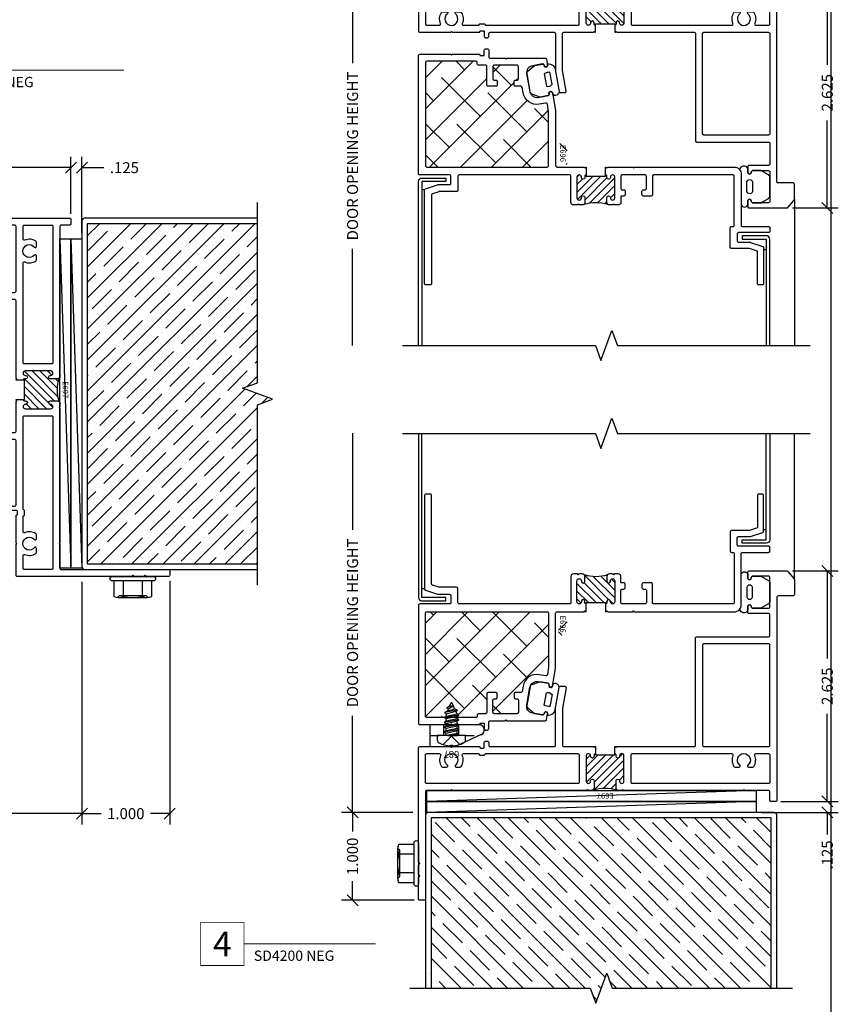
# Model space of a CAD drawing. Units: inches. Extents: x 0 to 102, y 0 to 33.
# Drawn here: x 16 to 25, y 6 to 17 of the extents above; entities that cross this region are included whole.
import ezdxf
from ezdxf.enums import TextEntityAlignment as Align

# ---------------------------------------------------------------- set-up
doc = ezdxf.new("R2010")
doc.units = ezdxf.units.IN
doc.header["$MEASUREMENT"] = 0
doc.linetypes.add('HIDDEN2', pattern=[0.1875, 0.125, -0.0625])
doc.layers.add('WINTECH_DESIGN', color=3, linetype='Continuous', lineweight=25)
doc.styles.add('ROMANS', font='ROMANS.SHX')
doc.styles.get("Standard").update_dxf_attribs({"font": 'arial.ttf'})
doc.styles.add('TECHNICLITE', font='techl___.ttf', dxfattribs={"height": 0.1})
doc.styles.add('WinTech', font='technic_.ttf')
doc.dimstyles.new('WINTECH_BASIC', dxfattribs={"dimtxt": 0.125, "dimasz": 0.125, "dimexe": 0.125, "dimexo": 0.0625, "dimgap": 0.09, "dimtad": 0, "dimdec": 3, "dimzin": 4, "dimdsep": 46, "dimtxsty": 'WinTech', "dimblk": 'OBLIQUE', "dimcen": 0.125, "dimclrd": 5, "dimclre": 5, "dimclrt": 30, "dimazin": 0, "dimtfac": 1, "dimtdec": 3, "dimtofl": 0, "dimtmove": 0, "dimatfit": 3, "dimfxl": 0, "dimtolj": 1, "dimtzin": 0, "dimarcsym": 0})

# ---------------------------------------------------------------- blocks, each defined once
blk = doc.blocks.new('WINTECH WEBSITE DETAIL PAPER')
at = {"layer": 'WINTECH_DESIGN', "color": 1}
blk.add_lwpolyline([(0.062, 32.438), (24.938, 32.438), (24.938, 0.062), (0.062, 0.062)], close=True, dxfattribs=at)
at = {"layer": 'WINTECH_DESIGN', "color": 30, "style": 'WinTech'}
blk.add_attdef('TITLE', text='', height=0.75, dxfattribs=at).set_placement((15.068, 29.75), align=Align.CENTER)
blk = doc.blocks.new('*U85')
at = {"layer": 'WINTECH_DESIGN', "color": 5, "const_width": 0.00914}
blk.add_lwpolyline([(-0.262, 0.262), (-0.262, -0.262), (0.262, -0.262), (0.262, 0.262)], close=True, dxfattribs=at)
at = {"layer": 'WINTECH_DESIGN', "color": 5, "const_width": 0.01}
blk.add_lwpolyline([(0.262, 0), (2.456, 0)], dxfattribs=at)
at = {"layer": 'WINTECH_DESIGN', "color": 30, "style": 'WinTech'}
blk.add_attdef('NUMBER', text='', height=0.3, rotation=360, dxfattribs=at).set_placement((0, 0), align=Align.MIDDLE_CENTER)
at = {"layer": 'WINTECH_DESIGN', "color": 30, "style": 'TECHNICLITE'}
blk.add_attdef('NOTE', text='', height=0.125, dxfattribs=at).set_placement((0.39, -0.079), align=Align.TOP_LEFT)
blk = doc.blocks.new('*U86')
at = {"layer": 'WINTECH_DESIGN', "color": 5, "const_width": 0.00914}
blk.add_lwpolyline([(-0.262, 0.262), (-0.262, -0.262), (0.262, -0.262), (0.262, 0.262)], close=True, dxfattribs=at)
at = {"layer": 'WINTECH_DESIGN', "color": 5, "const_width": 0.01}
blk.add_lwpolyline([(0.262, 0), (1.862, 0)], dxfattribs=at)
at = {"layer": 'WINTECH_DESIGN', "color": 30, "style": 'WinTech'}
blk.add_attdef('NUMBER', text='', height=0.3, rotation=360, dxfattribs=at).set_placement((0, 0), align=Align.MIDDLE_CENTER)
at = {"layer": 'WINTECH_DESIGN', "color": 30, "style": 'TECHNICLITE'}
blk.add_attdef('NOTE', text='', height=0.125, dxfattribs=at).set_placement((0.39, -0.079), align=Align.TOP_LEFT)
blk = doc.blocks.new('HEXWASHERHEAD')
at = {"layer": 'WINTECH_DESIGN'}
for p, q in [((-0.168, -0.24), (-0.168, -0.24)), ((0.168, -0.24), (-0.162, -0.24)), ((0.168, -0.24), (0.168, -0.24))]:
    blk.add_line(p, q, dxfattribs=at)
blk.add_lwpolyline([(0.26, -0.025), (0.26, -0.025, 0.414214), (0.235, 0), (-0.235, 0, 0.414214), (-0.26, -0.025), (-0.26, -0.025, 0.414214), (-0.235, -0.05), (0.235, -0.05, 0.414214)], format="xyb", close=True, dxfattribs=at)
for points in [[(-0.005, -0.24, -0.055029), (-0.108, -0.227, -0.23094), (-0.217, -0.227), (-0.217, -0.05), (-0.108, -0.05), (-0.108, -0.227)], [(0.108, -0.227), (0.108, -0.05), (0.217, -0.05), (0.217, -0.227, -0.23094), (0.108, -0.227, -0.054953), (0.005, -0.24)], [(0.143, -0.215), (-0.143, -0.215, 0.414214), (-0.168, -0.24, 0.414214)], [(0.168, -0.24, 0.414214), (0.143, -0.215), (0.037, -0.215)]]:
    blk.add_lwpolyline(points, format="xyb", dxfattribs=at)
blk = doc.blocks.new('_Oblique')
at = {"color": 0, "linetype": 'ByBlock', "lineweight": -2}
blk.add_line((-0.5, -0.5), (0.5, 0.5), dxfattribs=at)
blk = doc.blocks.new('*D172')
at = {"layer": 'Defpoints', "color": 0}
for p in [(20.243, 17.438), (19.493, 13.122), (20.063, 13.122)]:
    blk.add_point(p, dxfattribs=at)
at = {"layer": 'WINTECH_DESIGN', "color": 5, "lineweight": -2}
for p, q in [((20.181, 17.438), (19.368, 17.438)), ((19.493, 17.438), (19.493, 16.338)), ((19.493, 13.122), (19.493, 14.222))]:
    blk.add_line(p, q, dxfattribs=at)
at = {"layer": 'WINTECH_DESIGN', "color": 5, "lineweight": -2, "xscale": 0.125, "yscale": 0.125, "zscale": 0.125, "rotation": 90}
blk.add_blockref('_Oblique', (19.493, 17.438), dxfattribs=at)
at = {"layer": 'WINTECH_DESIGN', "color": 30, "insert": (19.493, 15.28), "char_height": 0.125, "attachment_point": 5, "rotation": 90, "style": 'WinTech'}
blk.add_mtext('\\A1;DOOR OPENING HEIGHT', dxfattribs=at)
blk = doc.blocks.new('_None')
blk = doc.blocks.new('*D173')
at = {"layer": 'Defpoints', "color": 0}
for p in [(19.493, 18.438), (20.258, 18.438), (20.243, 17.438)]:
    blk.add_point(p, dxfattribs=at)
at = {"layer": 'WINTECH_DESIGN', "color": 5, "lineweight": -2}
for p, q in [((20.196, 18.438), (19.368, 18.438)), ((19.493, 18.438), (19.493, 18.22)), ((19.493, 17.438), (19.493, 17.656)), ((20.181, 17.438), (19.368, 17.438))]:
    blk.add_line(p, q, dxfattribs=at)
at = {"layer": 'WINTECH_DESIGN', "color": 5, "lineweight": -2, "xscale": 0.125, "yscale": 0.125, "zscale": 0.125}
for p, rotation in [((19.493, 18.438), 90), ((19.493, 17.438), 270)]:
    blk.add_blockref('_Oblique', p, dxfattribs=dict(at, rotation=rotation))
at = {"layer": 'WINTECH_DESIGN', "color": 30, "insert": (19.493, 17.938), "char_height": 0.125, "attachment_point": 5, "rotation": 90, "style": 'WinTech'}
blk.add_mtext('\\A1;1.000', dxfattribs=at)
blk = doc.blocks.new('*D174')
at = {"layer": 'Defpoints', "color": 0}
for p in [(24.292, 17.438), (24.898, 17.438), (24.308, 17.313)]:
    blk.add_point(p, dxfattribs=at)
at = {"layer": 'WINTECH_DESIGN', "color": 5, "lineweight": -2}
for p, q in [((24.898, 17.438), (24.898, 17.688)), ((24.355, 17.438), (25.023, 17.438)), ((24.371, 17.313), (25.023, 17.313)), ((24.898, 17.313), (24.898, 17.188))]:
    blk.add_line(p, q, dxfattribs=at)
at = {"layer": 'WINTECH_DESIGN', "color": 5, "lineweight": -2, "xscale": 0.125, "yscale": 0.125, "zscale": 0.125}
for p, rotation in [((24.898, 17.438), 270), ((24.898, 17.313), 90)]:
    blk.add_blockref('_Oblique', p, dxfattribs=dict(at, rotation=rotation))
at = {"layer": 'WINTECH_DESIGN', "color": 30, "insert": (24.898, 17.922), "char_height": 0.125, "attachment_point": 5, "rotation": 90, "style": 'WinTech'}
blk.add_mtext('\\A1;.125', dxfattribs=at)
blk = doc.blocks.new('*D175')
at = {"layer": 'Defpoints', "color": 0}
for p in [(24.308, 17.313), (24.898, 17.313), (24.438, 14.688)]:
    blk.add_point(p, dxfattribs=at)
at = {"layer": 'WINTECH_DESIGN', "color": 5, "lineweight": -2}
for p, q in [((24.371, 17.313), (25.023, 17.313)), ((24.898, 17.313), (24.898, 16.316)), ((24.898, 14.688), (24.898, 15.685)), ((24.501, 14.688), (25.023, 14.688))]:
    blk.add_line(p, q, dxfattribs=at)
at = {"layer": 'WINTECH_DESIGN', "color": 5, "lineweight": -2, "xscale": 0.125, "yscale": 0.125, "zscale": 0.125}
for p, rotation in [((24.898, 17.313), 90), ((24.898, 14.688), 270)]:
    blk.add_blockref('_Oblique', p, dxfattribs=dict(at, rotation=rotation))
at = {"layer": 'WINTECH_DESIGN', "color": 30, "insert": (24.898, 16), "char_height": 0.125, "attachment_point": 5, "rotation": 90, "style": 'WinTech'}
blk.add_mtext('\\A1;2.625', dxfattribs=at)
blk = doc.blocks.new('E697_T')
at = {"layer": 'WINTECH_DESIGN'}
h = blk.add_hatch(dxfattribs=at)
h.set_pattern_fill('ANSI31', scale=0.5)
h.set_pattern_definition([(45, (-7.599124, -7.38362), (-0.04419417, 0.04419417), [])])
h.paths.add_polyline_path([(1.655, 2.235), (1.67, 2.235, 0.665123), (1.648, 2.252, -1.226106), (1.64, 2.29), (1.645, 2.29, 1), (1.645, 2.34), (1.355, 2.34, 0.996016), (1.358, 2.29, -1.056918), (1.36, 2.25), (1.28, 2.25, -0.198912), (1.259, 2.259, -0.149492), (1.259, 1.991, -0.198912), (1.28, 2), (1.36, 2, -1), (1.36, 1.96), (1.355, 1.96, 1), (1.355, 1.91), (1.645, 1.91, 0.996016), (1.642, 1.96, -1.056918), (1.64, 2), (1.655, 2, 0.414214), (1.67, 2.015), (1.655, 2.015)])
at = {"layer": 'WINTECH_DESIGN', "color": 7}
blk.add_lwpolyline([(1.67, 2.015), (1.67, 2.015, -0.414214), (1.655, 2), (1.64, 2, 1), (1.64, 1.96), (1.645, 1.96, -1), (1.645, 1.91), (1.355, 1.91, -1), (1.355, 1.96), (1.36, 1.96, 1), (1.36, 2), (1.28, 2, 0.414214), (1.25, 1.97), (1.25, 1.935), (1.26, 1.925), (1.25, 1.915), (1.25, 0.385), (1.26, 0.375), (1.25, 0.365), (1.25, 0.095, -0.414214), (1.235, 0.08), (0.015, 0.08, 0.414214), (0, 0.065), (0, 0.015, 0.414214), (0.015, 0), (0.265, 0), (0.28, 0.015), (0.295, 0), (0.405, 0), (0.42, 0.015), (0.435, 0), (1.735, 0, 0.414214), (1.75, 0.015), (1.75, 0.365), (1.74, 0.375), (1.75, 0.385), (1.75, 0.692, 0.414214), (1.742, 0.7), (1.742, 0.7, -0.414214), (1.734, 0.708), (1.734, 0.742, -0.414214), (1.742, 0.75), (1.765, 0.75), (1.797, 0.75, 0.414214), (1.812, 0.765), (1.812, 0.785, 0.414214), (1.797, 0.8), (1.765, 0.8, -0.414214), (1.75, 0.815), (1.75, 1.545, -0.414214), (1.765, 1.56), (2.191, 1.56), (2.425, 1.601, 0.36397), (2.437, 1.616), (2.437, 1.667, 0.466308), (2.419, 1.681), (2.184, 1.64), (1.765, 1.64, -0.414214), (1.75, 1.655), (1.75, 1.99), (1.74, 2), (1.75, 2.01), (1.75, 2.015), (1.655, 2.015), (1.655, 2.235), (1.75, 2.235), (1.75, 2.24), (1.74, 2.25), (1.75, 2.26), (1.75, 3.14, -0.414214), (1.765, 3.155), (2.985, 3.155, 0.414214), (3, 3.17), (3, 3.985, -0.414214), (3.015, 4), (3.25, 4, -0.414214), (3.265, 3.985), (3.265, 3.765, 0.414214), (3.28, 3.75), (3.345, 3.75, 1), (3.345, 3.79), (3.34, 3.79, -0.414214), (3.325, 3.805), (3.325, 3.985, -0.414214), (3.34, 4), (3.675, 4, -0.414214), (3.69, 3.985), (3.69, 3.805, -0.414214), (3.675, 3.79), (3.67, 3.79, 1), (3.67, 3.75), (3.735, 3.75, 0.414214), (3.75, 3.765), (3.75, 4.195, 0.221695), (3.745, 4.206), (3.661, 4.276, 0.176327), (3.652, 4.28), (3.48, 4.28, 0.414214), (3.465, 4.265), (3.465, 4.095, -0.414214), (3.45, 4.08), (1.14, 4.08, 0.414214), (1.125, 4.065), (1.125, 4.015, 0.414214), (1.14, 4), (1.235, 4, -0.414214), (1.25, 3.985), (1.25, 3.715), (1.26, 3.705), (1.25, 3.695), (1.25, 2.335), (1.26, 2.325), (1.25, 2.315), (1.25, 2.28, 0.414214), (1.28, 2.25), (1.36, 2.25, 1), (1.36, 2.29), (1.355, 2.29, -1), (1.355, 2.34), (1.645, 2.34, -1), (1.645, 2.29), (1.64, 2.29, 1), (1.64, 2.25), (1.655, 2.25, -0.414214), (1.67, 2.235)], format="xyb", dxfattribs=at)
for points in [[(1.67, 3.567, 0.535899), (1.649, 3.581, -0.247218), (1.524, 3.592, -0.25491), (1.517, 3.604), (1.517, 3.651, -0.709101), (1.54, 3.659, 2.852519), (1.54, 3.751, -0.709101), (1.517, 3.759), (1.517, 3.806, -0.25491), (1.524, 3.818, -0.247218), (1.649, 3.829, 0.535899), (1.67, 3.843), (1.67, 3.985, 0.414214), (1.655, 4), (1.345, 4, 0.414214), (1.33, 3.985), (1.33, 2.435, 0.414214), (1.345, 2.42), (1.655, 2.42, 0.414214), (1.67, 2.435)], [(1.765, 4), (2.905, 4, -0.414214), (2.92, 3.985), (2.92, 3.25, -0.414214), (2.905, 3.235), (1.765, 3.235, -0.414214), (1.75, 3.25), (1.75, 3.985, -0.414214)], [(1.33, 1.815), (1.33, 0.095, 0.414214), (1.345, 0.08), (1.655, 0.08, 0.414214), (1.67, 0.095), (1.67, 0.237, 0.535899), (1.649, 0.251, -0.247218), (1.524, 0.262, -0.25491), (1.517, 0.274), (1.517, 0.321, -0.709101), (1.54, 0.329, 2.852519), (1.54, 0.421, -0.709101), (1.517, 0.429), (1.517, 0.476, -0.25491), (1.524, 0.488, -0.247218), (1.649, 0.499, 0.535899), (1.67, 0.513), (1.67, 0.684, 0.414214), (1.662, 0.692, -0.414214), (1.654, 0.7), (1.654, 0.75, -0.414214), (1.662, 0.758, 0.414214), (1.67, 0.766), (1.67, 1.815, 0.414214), (1.655, 1.83), (1.345, 1.83, 0.414214)]]:
    blk.add_lwpolyline(points, format="xyb", close=True, dxfattribs=at)
blk.add_arc((0.821, 2.125), 0.457, 342.9955, 17.0045, dxfattribs=at)
blk = doc.blocks.new('E697')
at = {"layer": 'WINTECH_DESIGN'}
blk.add_blockref('E697_T', (0, 0), dxfattribs=at)
at = {"layer": 'WINTECH_DESIGN', "color": 6}
blk.add_attdef('E697', (1.157, 2.225), '', height=0.063, rotation=270, dxfattribs=at)
blk = doc.blocks.new('E696_T')
at = {"layer": 'WINTECH_DESIGN'}
h = blk.add_hatch(dxfattribs=at)
h.set_pattern_fill('ANSI31', scale=0.5)
h.set_pattern_definition([(45, (-58.18085, 8.487135), (-0.044194174, 0.044194174), [])])
h.paths.add_polyline_path([(-1.631, 2.145), (-1.686, 2.145, -0.198912), (-1.707, 2.154, -0.149492), (-1.707, 1.886, -0.198912), (-1.686, 1.895), (-1.631, 1.895, -1), (-1.631, 1.855), (-1.636, 1.855, 1), (-1.636, 1.805), (-1.399, 1.805, 0.996016), (-1.402, 1.855, -1.056918), (-1.404, 1.895), (-1.389, 1.895, 0.414214), (-1.374, 1.91), (-1.389, 1.91), (-1.389, 2.13), (-1.374, 2.13, 0.414214), (-1.389, 2.145), (-1.404, 2.145, -1), (-1.404, 2.185), (-1.399, 2.185, 1), (-1.399, 2.235), (-1.636, 2.235, 0.996016), (-1.633, 2.185, -1.056918)])
at = {"layer": 'WINTECH_DESIGN', "color": 7, "linetype": 'Continuous'}
blk.add_lwpolyline([(-1.374, 1.91), (-1.374, 1.91, -0.414214), (-1.389, 1.895), (-1.404, 1.895, 1), (-1.404, 1.855), (-1.399, 1.855, -1), (-1.399, 1.805), (-1.636, 1.805, -1), (-1.636, 1.855), (-1.631, 1.855, 1), (-1.631, 1.895), (-1.686, 1.895, 0.414214), (-1.716, 1.865), (-1.716, 1.83), (-1.706, 1.82), (-1.716, 1.81), (-1.716, 1.765, 0.414214), (-1.686, 1.735), (-1.389, 1.735, -0.414214), (-1.374, 1.72), (-1.374, 0.465, -0.414214), (-1.389, 0.45), (-1.549, 0.45, 0.414214), (-1.564, 0.435), (-1.564, 0.235, -0.080612), (-1.565, 0.231), (-1.588, 0.16, -0.322823), (-1.602, 0.15), (-2.61, 0.15, 0.414214), (-2.625, 0.135), (-2.625, 0.085, 0.414214), (-2.61, 0.07), (-1.545, 0.07, 0.322823), (-1.531, 0.08), (-1.485, 0.218, 0.080612), (-1.484, 0.222), (-1.484, 0.355, -0.414214), (-1.469, 0.37), (-1.389, 0.37, -0.414214), (-1.374, 0.355), (-1.374, 0.015, 0.414214), (-1.359, 0), (-0.015, 0, 0.414214), (0, 0.015), (0, 0.365), (-0.01, 0.375), (0, 0.385), (0, 0.692, 0.414214), (-0.008, 0.7, -0.414214), (-0.016, 0.708), (-0.016, 0.742, -0.414214), (-0.008, 0.75), (0.047, 0.75, 0.414214), (0.062, 0.765), (0.062, 0.785, 0.414214), (0.047, 0.8), (-0.03, 0.8, -0.414214), (-0.045, 0.815), (-0.045, 0.983), (-0.055, 0.993), (-0.045, 1.003), (-0.045, 1.444, 0.36397), (-0.057, 1.459), (-0.126, 1.471, 0.414214), (-0.144, 1.459), (-0.145, 1.449, 0.414214), (-0.133, 1.431), (-0.123, 1.43, -0.414214), (-0.111, 1.412), (-0.131, 1.299, -0.414214), (-0.224, 1.234), (-0.426, 1.27, -0.414214), (-0.491, 1.363), (-0.471, 1.476, -0.414214), (-0.453, 1.488), (-0.443, 1.486, 0.414214), (-0.426, 1.498), (-0.424, 1.508, 0.414214), (-0.436, 1.526), (-0.643, 1.562), (-1.269, 1.562, -0.414214), (-1.284, 1.577), (-1.284, 1.885), (-1.294, 1.895), (-1.284, 1.905), (-1.284, 1.91), (-1.389, 1.91), (-1.389, 2.13), (-1.284, 2.13), (-1.284, 2.135), (-1.294, 2.145), (-1.284, 2.155), (-1.284, 2.44), (-1.294, 2.45), (-1.284, 2.46), (-1.284, 3.595, 0.414214), (-1.364, 3.675), (-1.946, 3.675, -0.414214), (-1.961, 3.69), (-1.961, 3.985, 0.414214), (-1.976, 4), (-2.016, 4, 0.414214), (-2.031, 3.985), (-2.031, 3.645, -0.414214), (-2.046, 3.63), (-2.126, 3.63, -0.414214), (-2.141, 3.645), (-2.141, 3.778, 0.080612), (-2.142, 3.782), (-2.188, 3.92, 0.322823), (-2.202, 3.93), (-2.61, 3.93, 0.414214), (-2.625, 3.915), (-2.625, 3.875, 0.414214), (-2.61, 3.86), (-2.241, 3.86), (-2.212, 3.771, -0.080612), (-2.211, 3.766), (-2.211, 3.565, 0.414214), (-2.196, 3.55), (-1.976, 3.55, 0.414214), (-1.961, 3.565), (-1.961, 3.58, -0.414214), (-1.946, 3.595), (-1.389, 3.595, -0.414214), (-1.374, 3.58), (-1.374, 2.68, -0.414214), (-1.389, 2.665), (-1.599, 2.665, 0.414214), (-1.614, 2.65), (-1.614, 2.56, 0.414214), (-1.599, 2.545), (-1.559, 2.545, 0.414214), (-1.544, 2.56), (-1.544, 2.58, -0.414214), (-1.529, 2.595), (-1.389, 2.595, -0.414214), (-1.374, 2.58), (-1.374, 2.32, -0.414214), (-1.389, 2.305), (-1.529, 2.305, -0.414214), (-1.544, 2.32), (-1.544, 2.34, 0.414214), (-1.559, 2.355), (-1.599, 2.355, 0.414214), (-1.614, 2.34), (-1.614, 2.313, -0.414214), (-1.622, 2.305), (-1.686, 2.305, 0.414214), (-1.716, 2.275), (-1.716, 2.23), (-1.706, 2.22), (-1.716, 2.21), (-1.716, 2.175, 0.414214), (-1.686, 2.145), (-1.631, 2.145, 1), (-1.631, 2.185), (-1.636, 2.185, -1), (-1.636, 2.235), (-1.399, 2.235, -1), (-1.399, 2.185), (-1.404, 2.185, 1), (-1.404, 2.145), (-1.389, 2.145, -0.414214), (-1.374, 2.13)], format="xyb", dxfattribs=at)
blk.add_lwpolyline([(-0.11, 0.67), (-0.095, 0.67, -0.414214), (-0.08, 0.655), (-0.08, 0.095, -0.414214), (-0.095, 0.08), (-1.269, 0.08, -0.414214), (-1.284, 0.095), (-1.284, 1.467, -0.414214), (-1.269, 1.482), (-0.65, 1.482), (-0.569, 1.468, -0.414214), (-0.556, 1.45), (-0.569, 1.376, 0.414214), (-0.44, 1.191), (-0.377, 1.18, -0.36397), (-0.365, 1.165), (-0.365, 1.103, 0.414214), (-0.35, 1.088), (-0.31, 1.088, 0.414214), (-0.295, 1.103), (-0.295, 1.123, -0.414214), (-0.28, 1.138), (-0.14, 1.138, -0.414214), (-0.125, 1.123), (-0.125, 0.863, -0.414214), (-0.14, 0.848), (-0.28, 0.848, -0.414214), (-0.295, 0.863), (-0.295, 0.883, 0.414214), (-0.31, 0.898), (-0.35, 0.898, 0.414214), (-0.365, 0.883), (-0.365, 0.793, 0.414214), (-0.35, 0.778), (-0.14, 0.778, -0.414214), (-0.125, 0.763), (-0.125, 0.685, 0.414214)], format="xyb", close=True, dxfattribs=at)
blk.add_arc((-2.145, 2.02), 0.457, 342.9955, 17.0045, dxfattribs=at)
blk = doc.blocks.new('E696')
at = {"layer": 'WINTECH_DESIGN'}
blk.add_blockref('E696_T', (0, 0), dxfattribs=at)
at = {"layer": 'WINTECH_DESIGN', "color": 6}
blk.add_attdef('E696', (-1.241, 1.613), '', height=0.063, dxfattribs=at)
blk = doc.blocks.new('PN 687S')
at = {"layer": 'WINTECH_DESIGN', "color": 7}
for p, q in [((-0.085, -0.013), (-0.005, 0)), ((-0.064, -0.002), (-0.064, 0)), ((-0.057, 0), (-0.064, -0.002)), ((-0.064, -0.025), (0.049, 0)), ((0.06, 0), (0.06, -0.029)), ((-0.064, -0.002), (-0.085, -0.013)), ((-0.085, -0.013), (-0.064, -0.025)), ((-0.085, -0.069), (0.081, -0.041)), ((-0.064, -0.057), (-0.085, -0.069)), ((-0.085, -0.069), (-0.064, -0.08)), ((-0.085, -0.124), (0.081, -0.096)), ((-0.064, -0.112), (-0.085, -0.124)), ((-0.064, -0.025), (-0.064, -0.057)), ((0.06, -0.029), (-0.064, -0.057)), ((-0.064, -0.08), (0.06, -0.053)), ((-0.064, -0.08), (-0.064, -0.112)), ((0.06, -0.084), (-0.064, -0.112)), ((-0.064, -0.136), (0.06, -0.108)), ((0.081, -0.041), (0.06, -0.029)), ((0.06, -0.053), (0.081, -0.041)), ((0.06, -0.053), (0.06, -0.084)), ((0.081, -0.096), (0.06, -0.084)), ((0.06, -0.108), (0.081, -0.096)), ((0.06, -0.108), (0.06, -0.139)), ((-0.085, -0.124), (-0.064, -0.136)), ((-0.085, -0.179), (0.081, -0.151)), ((-0.064, -0.167), (-0.085, -0.179)), ((-0.085, -0.179), (-0.064, -0.191)), ((-0.085, -0.234), (0.081, -0.206)), ((-0.064, -0.222), (-0.085, -0.234)), ((-0.064, -0.136), (-0.064, -0.167)), ((0.06, -0.139), (-0.064, -0.167)), ((-0.064, -0.191), (0.06, -0.163)), ((-0.064, -0.191), (-0.064, -0.222)), ((0.06, -0.195), (-0.064, -0.222)), ((-0.064, -0.246), (0.06, -0.218)), ((0.06, -0.218), (0.057, -0.25)), ((0.081, -0.151), (0.06, -0.139)), ((0.06, -0.163), (0.081, -0.151)), ((0.06, -0.163), (0.06, -0.195)), ((0.081, -0.206), (0.06, -0.195)), ((0.06, -0.218), (0.081, -0.206)), ((-0.085, -0.234), (-0.064, -0.246)), ((-0.07, -0.289), (0.078, -0.262)), ((-0.049, -0.278), (-0.07, -0.289)), ((-0.07, -0.289), (-0.039, -0.302)), ((-0.064, -0.246), (-0.049, -0.278)), ((0.057, -0.25), (-0.049, -0.278)), ((-0.039, -0.302), (0.046, -0.277)), ((-0.039, -0.302), (-0.01, -0.37)), ((0.033, -0.306), (-0.024, -0.336)), ((-0.024, -0.336), (0.054, -0.317)), ((-0.024, -0.336), (0.021, -0.334)), ((0.021, -0.334), (0.006, -0.37)), ((0.021, -0.334), (0.054, -0.317)), ((0.046, -0.277), (0.033, -0.306)), ((0.054, -0.317), (0.033, -0.306)), ((0.046, -0.277), (0.078, -0.262)), ((0.078, -0.262), (0.057, -0.25))]:
    blk.add_line(p, q, dxfattribs=at)
blk.add_lwpolyline([(0.161, 0.049, 0.281578), (0.141, 0.082, 0.108872), (0.012, 0.115), (0.012, 0.109), (-0.012, 0.109), (-0.012, 0.115, 0.108872), (-0.141, 0.082, 0.281578), (-0.161, 0.049), (-0.161, 0), (0.161, 0)], format="xyb", close=True, dxfattribs=at)
blk.add_lwpolyline([(0.095, 0.101), (0, 0.006), (-0.095, 0.101)], dxfattribs=at)
blk.add_arc((-0.002, -0.366), 0.009, 203.0007, 337.5051, dxfattribs=at)
at = {"layer": 'WINTECH_DESIGN', "color": 6, "style": 'ROMANS', "flags": 8}
blk.add_attdef('FSTN#', text='', height=0.08, dxfattribs=at).set_placement((0, 0.215), align=Align.MIDDLE_CENTER)
blk = doc.blocks.new('HA44_687')
at = {"layer": 'WINTECH_DESIGN'}
for p, q in [((-0.241, -0.26), (-0.241, -0.01)), ((-0.241, -0.01), (0.314, -0.01)), ((-0.086, -0.135), (-0.086, -0.01)), ((0.086, -0.135), (0.086, -0.01)), ((0.339, -0.124), (0.048, -0.26)), ((-0.241, -0.26), (0.048, -0.26))]:
    blk.add_line(p, q, dxfattribs=at)
at = {"layer": 'WINTECH_DESIGN', "linetype": 'HIDDEN2', "ltscale": 0.75}
blk.add_line((-0.241, -0.135), (0.317, -0.135), dxfattribs=at)
at = {"layer": 'WINTECH_DESIGN'}
blk.add_arc((0.314, -0.07), 0.06, 295, 90, dxfattribs=at)
at = {"layer": 'WINTECH_DESIGN', "color": 6}
ref = blk.add_blockref('PN 687S', (0, -0.135), dxfattribs=dict(at, rotation=180))
ref.add_attrib('FSTN#', '687', dxfattribs={"color": 6, "height": 0.08, "rotation": 180, "style": 'ROMANS'}).set_placement((0, -0.35), align=Align.MIDDLE_CENTER)
blk = doc.blocks.new('*D185')
at = {"layer": 'Defpoints', "color": 0}
for p in [(19.493, 12.122), (20.063, 12.122), (20.243, 7.806)]:
    blk.add_point(p, dxfattribs=at)
at = {"layer": 'WINTECH_DESIGN', "color": 5, "lineweight": -2}
for p, q in [((19.493, 12.122), (19.493, 11.022)), ((19.493, 7.806), (19.493, 8.905)), ((20.181, 7.806), (19.368, 7.806))]:
    blk.add_line(p, q, dxfattribs=at)
at = {"layer": 'WINTECH_DESIGN', "color": 5, "lineweight": -2, "xscale": 0.125, "yscale": 0.125, "zscale": 0.125, "rotation": 270}
blk.add_blockref('_Oblique', (19.493, 7.806), dxfattribs=at)
at = {"layer": 'WINTECH_DESIGN', "color": 30, "insert": (19.493, 9.964), "char_height": 0.125, "attachment_point": 5, "rotation": 90, "style": 'WinTech'}
blk.add_mtext('\\A1;DOOR OPENING HEIGHT', dxfattribs=at)
blk = doc.blocks.new('*D186')
at = {"layer": 'Defpoints', "color": 0}
for p in [(20.243, 7.806), (19.493, 6.806), (20.258, 6.806)]:
    blk.add_point(p, dxfattribs=at)
at = {"layer": 'WINTECH_DESIGN', "color": 5, "lineweight": -2}
for p, q in [((20.181, 7.806), (19.368, 7.806)), ((19.493, 7.806), (19.493, 7.588)), ((19.493, 6.806), (19.493, 7.023)), ((20.196, 6.806), (19.368, 6.806))]:
    blk.add_line(p, q, dxfattribs=at)
at = {"layer": 'WINTECH_DESIGN', "color": 5, "lineweight": -2, "xscale": 0.125, "yscale": 0.125, "zscale": 0.125}
for p, rotation in [((19.493, 7.806), 90), ((19.493, 6.806), 270)]:
    blk.add_blockref('_Oblique', p, dxfattribs=dict(at, rotation=rotation))
at = {"layer": 'WINTECH_DESIGN', "color": 30, "insert": (19.493, 7.306), "char_height": 0.125, "attachment_point": 5, "rotation": 90, "style": 'WinTech'}
blk.add_mtext('\\A1;1.000', dxfattribs=at)
blk = doc.blocks.new('*D187')
at = {"layer": 'Defpoints', "color": 0}
for p in [(24.308, 7.931), (24.088, 7.806), (24.898, 7.806)]:
    blk.add_point(p, dxfattribs=at)
at = {"layer": 'WINTECH_DESIGN', "color": 5, "lineweight": -2}
for p, q in [((24.898, 7.931), (24.898, 8.056)), ((24.371, 7.931), (25.023, 7.931)), ((24.151, 7.806), (25.023, 7.806)), ((24.898, 7.806), (24.898, 7.556))]:
    blk.add_line(p, q, dxfattribs=at)
at = {"layer": 'WINTECH_DESIGN', "color": 5, "lineweight": -2, "xscale": 0.125, "yscale": 0.125, "zscale": 0.125}
for p, rotation in [((24.898, 7.931), 270), ((24.898, 7.806), 90)]:
    blk.add_blockref('_Oblique', p, dxfattribs=dict(at, rotation=rotation))
at = {"layer": 'WINTECH_DESIGN', "color": 30, "insert": (24.898, 7.322), "char_height": 0.125, "attachment_point": 5, "rotation": 90, "style": 'WinTech'}
blk.add_mtext('\\A1;.125', dxfattribs=at)
blk = doc.blocks.new('*D188')
at = {"layer": 'Defpoints', "color": 0}
for p in [(24.438, 10.556), (24.308, 7.931), (24.898, 7.931)]:
    blk.add_point(p, dxfattribs=at)
at = {"layer": 'WINTECH_DESIGN', "color": 5, "lineweight": -2}
for p, q in [((24.501, 10.556), (25.023, 10.556)), ((24.898, 10.556), (24.898, 9.559)), ((24.898, 7.931), (24.898, 8.928)), ((24.371, 7.931), (25.023, 7.931))]:
    blk.add_line(p, q, dxfattribs=at)
at = {"layer": 'WINTECH_DESIGN', "color": 5, "lineweight": -2, "xscale": 0.125, "yscale": 0.125, "zscale": 0.125}
for p, rotation in [((24.898, 10.556), 90), ((24.898, 7.931), 270)]:
    blk.add_blockref('_Oblique', p, dxfattribs=dict(at, rotation=rotation))
at = {"layer": 'WINTECH_DESIGN', "color": 30, "insert": (24.898, 9.243), "char_height": 0.125, "attachment_point": 5, "rotation": 90, "style": 'WinTech'}
blk.add_mtext('\\A1;2.625', dxfattribs=at)
blk = doc.blocks.new('.125x3.75SHIMS')
at = {"layer": 'WINTECH_DESIGN'}
blk.add_line((-0.125, 0.875), (0, -2.875), dxfattribs=at)
blk.add_lwpolyline([(-0.125, 0.875), (0, 0.875), (0, -2.875), (-0.125, -2.875)], close=True, dxfattribs=at)
blk = doc.blocks.new('*D198')
at = {"layer": 'Defpoints', "color": 0}
for p in [(0, 0), (-8.423, -0.18), (-8.423, -2.699)]:
    blk.add_point(p, dxfattribs=at)
at = {"layer": 'WINTECH_DESIGN', "color": 5, "lineweight": -2}
for p, q in [((0, -0.062), (0, -2.824)), ((-8.423, -2.699), (-5.221, -2.699)), ((0, -2.699), (-3.202, -2.699))]:
    blk.add_line(p, q, dxfattribs=at)
at = {"layer": 'WINTECH_DESIGN', "color": 5, "lineweight": -2, "xscale": 0.125, "yscale": 0.125, "zscale": 0.125}
blk.add_blockref('_Oblique', (0, -2.699), dxfattribs=at)
at = {"layer": 'WINTECH_DESIGN', "color": 30, "insert": (-4.212, -2.699), "char_height": 0.125, "attachment_point": 5, "style": 'WinTech'}
blk.add_mtext('\\A1;DOOR OPENING WIDTH', dxfattribs=at)
blk = doc.blocks.new('*D199')
at = {"layer": 'Defpoints', "color": 0}
for p in [(0, 0), (1, 0.015), (1, -2.699)]:
    blk.add_point(p, dxfattribs=at)
at = {"layer": 'WINTECH_DESIGN', "color": 5, "lineweight": -2}
for p, q in [((0, -0.062), (0, -2.824)), ((1, -0.048), (1, -2.824)), ((0, -2.699), (0.218, -2.699)), ((1, -2.699), (0.782, -2.699))]:
    blk.add_line(p, q, dxfattribs=at)
at = {"layer": 'WINTECH_DESIGN', "color": 5, "lineweight": -2, "xscale": 0.125, "yscale": 0.125, "zscale": 0.125, "rotation": 180}
blk.add_blockref('_Oblique', (0, -2.699), dxfattribs=at)
at = {"layer": 'WINTECH_DESIGN', "color": 5, "lineweight": -2, "xscale": 0.125, "yscale": 0.125, "zscale": 0.125}
blk.add_blockref('_Oblique', (1, -2.699), dxfattribs=at)
at = {"layer": 'WINTECH_DESIGN', "color": 30, "insert": (0.5, -2.699), "char_height": 0.125, "attachment_point": 5, "style": 'WinTech'}
blk.add_mtext('\\A1;1.000', dxfattribs=at)
blk = doc.blocks.new('*D200')
at = {"layer": 'Defpoints', "color": 0}
for p in [(0, 4.655), (-0.125, 4.065), (0, 3.845)]:
    blk.add_point(p, dxfattribs=at)
at = {"layer": 'WINTECH_DESIGN', "color": 5, "lineweight": -2}
for p, q in [((-0.125, 4.128), (-0.125, 4.78)), ((0, 3.908), (0, 4.78)), ((-0.125, 4.655), (-0.25, 4.655)), ((0, 4.655), (0.25, 4.655))]:
    blk.add_line(p, q, dxfattribs=at)
at = {"layer": 'WINTECH_DESIGN', "color": 5, "lineweight": -2, "xscale": 0.125, "yscale": 0.125, "zscale": 0.125}
blk.add_blockref('_Oblique', (-0.125, 4.655), dxfattribs=at)
at = {"layer": 'WINTECH_DESIGN', "color": 5, "lineweight": -2, "xscale": 0.125, "yscale": 0.125, "zscale": 0.125, "rotation": 180}
blk.add_blockref('_Oblique', (0, 4.655), dxfattribs=at)
at = {"layer": 'WINTECH_DESIGN', "color": 30, "insert": (0.484, 4.655), "char_height": 0.125, "attachment_point": 5, "style": 'WinTech'}
blk.add_mtext('\\A1;.125', dxfattribs=at)
blk = doc.blocks.new('*D201')
at = {"layer": 'Defpoints', "color": 0}
for p in [(-0.125, 4.655), (-2.75, 4.195), (-0.125, 4.065)]:
    blk.add_point(p, dxfattribs=at)
at = {"layer": 'WINTECH_DESIGN', "color": 5, "lineweight": -2}
for p, q in [((-2.75, 4.257), (-2.75, 4.78)), ((-0.125, 4.128), (-0.125, 4.78)), ((-2.75, 4.655), (-1.753, 4.655)), ((-0.125, 4.655), (-1.122, 4.655))]:
    blk.add_line(p, q, dxfattribs=at)
at = {"layer": 'WINTECH_DESIGN', "color": 5, "lineweight": -2, "xscale": 0.125, "yscale": 0.125, "zscale": 0.125, "rotation": 180}
blk.add_blockref('_Oblique', (-2.75, 4.655), dxfattribs=at)
at = {"layer": 'WINTECH_DESIGN', "color": 5, "lineweight": -2, "xscale": 0.125, "yscale": 0.125, "zscale": 0.125}
blk.add_blockref('_Oblique', (-0.125, 4.655), dxfattribs=at)
at = {"layer": 'WINTECH_DESIGN', "color": 30, "insert": (-1.438, 4.655), "char_height": 0.125, "attachment_point": 5, "style": 'WinTech'}
blk.add_mtext('\\A1;2.625', dxfattribs=at)
blk = doc.blocks.new('4inDOORCONDITION')
at = {"layer": 'WINTECH_DESIGN'}
h = blk.add_hatch(dxfattribs=at)
h.set_pattern_fill('ANSI35', color=36)
h.set_pattern_definition([(45, (-0.04216, -21.98006), (-0.1767767, 0.1767767), []), (45, (0.13461, -21.98006), (-0.1767767, 0.1767767), [0.3125, -0.0625, 0, -0.0625])])
h.paths.add_polyline_path([(-0.062, 3.937), (-2, 3.937), (-2, 2.125), (-2.172, 2.062), (-1.828, 1.937), (-2, 1.875), (-2, 0.063), (-0.062, 0.063)])
at = {"layer": 'WINTECH_DESIGN', "linetype": 'Continuous'}
blk.add_lwpolyline([(-2, 4.18), (-2, 2.125), (-2.172, 2.062), (-1.828, 1.937), (-2, 1.875), (-2, -0.18)], dxfattribs=at)
at = {"layer": 'WINTECH_DESIGN', "color": 36}
blk.add_lwpolyline([(-2, 0), (-0.031, 0, 0.414214), (0, 0.031), (0, 3.969, 0.414214), (-0.031, 4), (-2, 4)], format="xyb", dxfattribs=at)
blk.add_lwpolyline([(-2, 0.063), (-0.062, 0.063), (-0.062, 3.937), (-2, 3.937)], dxfattribs=at)
blk = doc.blocks.new('SD4200_NEG_HEAD')
at = {"layer": 'WINTECH_DESIGN'}
h = blk.add_hatch(dxfattribs=at)
h.set_pattern_fill('ANSI38', color=54, scale=2)
h.set_pattern_definition([(45, (-20.2433, -20.50762), (-0.1767767, 0.1767767), []), (135, (-20.2433, -20.50762), (-0.53033, 0.1767767), [0.625, -0.375])])
h.paths.add_polyline_path([(0.793, -1.3649, -0.4142136), (0.778, -1.3499), (0.778, -1.1399, 0.4142136), (0.763, -1.1249), (0.685, -1.1249, -0.4142136), (0.67, -1.1099), (0.67, -1.0949, 0.4142136), (0.655, -1.0799), (0.095, -1.0799, 0.4142136), (0.08, -1.0949), (0.08, -2.2689, 0.4142136), (0.095, -2.2839), (1.467, -2.2839, 0.4142136), (1.482, -2.2689), (1.482, -1.6499), (1.4676, -1.5685, 0.4142136), (1.4503, -1.5563), (1.3764, -1.5693, -0.4142136), (1.191, -1.4395), (1.1801, -1.3773, 0.3639702), (1.1653, -1.3649), (1.103, -1.3649, -0.4142136), (1.088, -1.3499), (1.088, -1.3099, -0.4142136), (1.103, -1.2949), (1.123, -1.2949, 0.4142136), (1.138, -1.2799), (1.138, -1.1399, 0.4142136), (1.123, -1.1249), (0.863, -1.1249, 0.4142136), (0.848, -1.1399), (0.848, -1.2799, 0.4142136), (0.863, -1.2949), (0.883, -1.2949, -0.4142136), (0.898, -1.3099), (0.898, -1.3499, -0.4142136), (0.883, -1.3649)])
h = blk.add_hatch(dxfattribs=at)
h.set_pattern_fill('ANSI38', color=54, scale=2)
h.set_pattern_definition([(45, (-20.2433, -17.43785), (-0.1767767, 0.1767767), []), (135, (-20.2433, -17.43785), (-0.53033, 0.1767767), [0.625, -0.375])])
h.paths.add_polyline_path([(1.5955, -2.0163), (1.5955, -2.254), (1.692, -2.254), (1.692, -2.0163)])
at = {"layer": 'WINTECH_DESIGN', "color": 54}
for p, q in [((0.07, -2.5447), (0.0396, -2.5447)), ((3.93, -3.2227), (3.9604, -3.2227))]:
    blk.add_line(p, q, dxfattribs=at)
at = {"layer": 'WINTECH_DESIGN', "color": 7}
blk.add_line((4.28, -2.6515), (4.28, -4.3161), dxfattribs=at)
at = {"layer": 'WINTECH_DESIGN', "color": 1}
for points in [[(1.2337, -1.2207, -0.2686543), (1.2444, -1.1915), (1.3207, -1.1278), (1.4125, -1.1116, -0.4142136), (1.4298, -1.1238), (1.4307, -1.1287, 1), (1.4701, -1.1218), (1.4678, -1.1087, -0.4480477), (1.56, -1.1915), (1.56, -1.1915, -0.3338879), (1.56, -1.1915), (1.6011, -1.4246), (1.601, -1.4286, -0.6448404), (1.5292, -1.4566), (1.5265, -1.4418, 1), (1.4872, -1.4488), (1.488, -1.4537, -0.4142136), (1.4759, -1.4711), (1.3841, -1.4873), (1.2906, -1.4535, -0.2686543), (1.2706, -1.4297), (1.2335, -1.2197)], [(1.5206, -1.3424), (1.4965, -1.2058, 0.1385808), (1.432, -1.2221), (1.4566, -1.3618, 0.3914734), (1.5206, -1.3424)], [(4, -2.4014, 0.2686543), (3.9844, -2.3745), (3.8982, -2.325), (3.805, -2.325, 0.4142136), (3.79, -2.34), (3.79, -2.345, -1), (3.75, -2.345), (3.75, -2.2989, 0.6739668), (3.656, -2.3121, -0.181161), (3.675, -2.3639), (3.675, -2.715, 0.6777017), (3.75, -2.715), (3.75, -2.67, -1), (3.79, -2.67), (3.79, -2.675, 0.4142136), (3.805, -2.69), (3.8982, -2.69), (3.9844, -2.6405, 0.2686543), (4, -2.6136), (4, -2.4003)]]:
    blk.add_lwpolyline(points, format="xyb", dxfattribs=at)
at = {"layer": 'WINTECH_DESIGN', "color": 2}
for points in [[(0, -4.3161), (0, -2.4487, -0.4142136), (0.0396, -2.4091), (0.3125, -2.4091), (0.3125, -2.4487), (0.0396, -2.4487), (0.0396, -4.3161)], [(4, -4.3161), (4, -3.1057, 0.4142136), (3.9604, -3.0661), (3.6875, -3.0661), (3.6875, -3.1057), (3.9604, -3.1057), (3.9604, -4.3161)]]:
    blk.add_lwpolyline(points, format="xyb", dxfattribs=at)
at = {"layer": 'WINTECH_DESIGN', "color": 1}
blk.add_lwpolyline([(3.74, -2.4522, -0.7692308), (3.805, -2.4522), (3.805, -2.564, -0.7692308), (3.74, -2.564)], format="xyb", close=True, dxfattribs=at)
at = {"layer": 'WINTECH_DESIGN', "linetype": 'Continuous'}
blk.add_lwpolyline([(-0.18, -4.3161), (2.015, -4.3161), (2.0775, -4.4878), (2.2025, -4.1444), (2.265, -4.3161), (4.46, -4.3161)], dxfattribs=at)
at = {"layer": 'WINTECH_DESIGN', "rotation": 270}
blk.add_blockref('E697', (0, 1), dxfattribs=at).add_auto_attribs({'E697': 'E697'})
blk.add_blockref('HEXWASHERHEAD', (0, 0.58), dxfattribs=at)
at = {"layer": 'WINTECH_DESIGN'}
ref = blk.add_blockref('E696', (0, -0.9999), dxfattribs=dict(at, xscale=-1, rotation=270))
ref.add_attrib('E696', 'E696', (1.6127, -2.0324), dxfattribs={"color": 6, "height": 0.063, "rotation": 270})
for base, p1, p2, picture, middle in [((-0.75, 1), (0, 0), (0.015, 1), '*D173', (-0.75, 0.5)), ((4.655, 0), (4.065, -0.125), (4.049, 0), '*D174', (4.655, 0.4838)), ((4.655, -0.125), (4.195, -2.75), (4.065, -0.125), '*D175', (4.655, -1.4375))]:
    dim = blk.add_linear_dim(base=base, p1=p1, p2=p2, angle=270, dimstyle='WINTECH_BASIC', dxfattribs=at)
    dim.commit()
    dim.dimension.update_dxf_attribs({"geometry": picture, "text_midpoint": middle, "insert": (-20.2433, -17.4379)})
dim = blk.add_linear_dim(base=(-0.75, -4.3161), p1=(0, 0), p2=(-0.18, -4.3161), angle=270, text='DOOR OPENING HEIGHT', dimstyle='WINTECH_BASIC', override={"dimpost": '', "dimblk1": 'Oblique', "dimblk2": 'None', "dimsah": 1, "dimse2": 1}, dxfattribs=at)
dim.commit()
dim.dimension.update_dxf_attribs({"geometry": '*D172', "text_midpoint": (-0.75, -2.1581), "insert": (-20.2433, -17.4379)})
blk = doc.blocks.new('SD4200_NEG_SILL')
at = {"layer": 'WINTECH_DESIGN'}
h = blk.add_hatch(dxfattribs=at)
h.set_pattern_fill('ANSI38', color=54, scale=2)
h.set_pattern_definition([(45, (-20.2433, -10.80783), (-0.1767767, 0.1767767), []), (135, (-20.2433, -10.80783), (-0.53033, 0.1767767), [0.625, -0.375])])
h.paths.add_polyline_path([(0.793, 1.3649), (0.883, 1.3649, -0.4142136), (0.898, 1.3499), (0.898, 1.3099, -0.4142136), (0.883, 1.2949), (0.863, 1.2949, 0.4142136), (0.848, 1.2799), (0.848, 1.1399, 0.4142136), (0.863, 1.1249), (1.123, 1.1249, 0.4142136), (1.138, 1.1399), (1.138, 1.2799, 0.4142136), (1.123, 1.2949), (1.103, 1.2949, -0.4142136), (1.088, 1.3099), (1.088, 1.3499, -0.4142136), (1.103, 1.3649), (1.1653, 1.3649, 0.3639702), (1.1801, 1.3773), (1.191, 1.4395, -0.4142136), (1.3764, 1.5693), (1.4503, 1.5563, 0.4142136), (1.4676, 1.5685), (1.482, 1.6499), (1.482, 2.2689, 0.4142136), (1.467, 2.2839), (0.095, 2.2839, 0.4142136), (0.08, 2.2689), (0.08, 1.0949, 0.4142136), (0.095, 1.0799), (0.655, 1.0799, 0.7316055), (0.6716, 1.1032, -0.5575365), (0.685, 1.1249), (0.763, 1.1249, 0.4142136), (0.778, 1.1399), (0.778, 1.3499, -0.4142136)])
h = blk.add_hatch(dxfattribs=at)
h.set_pattern_fill('ANSI38', color=54, scale=2)
h.set_pattern_definition([(45, (-20.2433, -7.80564), (-0.1767767, 0.1767767), []), (135, (-20.2433, -7.80564), (-0.53033, 0.1767767), [0.625, -0.375])])
h.paths.add_polyline_path([(1.5955, 2.2569), (1.5955, 2.0192), (1.692, 2.0192), (1.692, 2.2569)])
at = {"layer": 'WINTECH_DESIGN', "color": 7}
blk.add_line((4.28, 2.6515), (4.28, 4.3161), dxfattribs=at)
at = {"layer": 'WINTECH_DESIGN', "color": 54}
for p, q in [((3.93, 3.2227), (3.9604, 3.2227)), ((0.07, 2.5447), (0.0396, 2.5447))]:
    blk.add_line(p, q, dxfattribs=at)
at = {"layer": 'WINTECH_DESIGN', "linetype": 'Continuous'}
blk.add_lwpolyline([(-0.18, 4.3161), (2.015, 4.3161), (2.0775, 4.1444), (2.2025, 4.4878), (2.265, 4.3161), (4.46, 4.3161)], dxfattribs=at)
at = {"layer": 'WINTECH_DESIGN', "color": 2}
for points in [[(0, 4.3161), (0, 2.4487, 0.4142136), (0.0396, 2.4091), (0.3125, 2.4091), (0.3125, 2.4487), (0.0396, 2.4487), (0.0396, 4.3161)], [(4, 4.3161), (4, 3.1057, -0.4142136), (3.9604, 3.0661), (3.6875, 3.0661), (3.6875, 3.1057), (3.9604, 3.1057), (3.9604, 4.3161)]]:
    blk.add_lwpolyline(points, format="xyb", dxfattribs=at)
at = {"layer": 'WINTECH_DESIGN', "color": 1}
for points in [[(4, 2.4014, -0.2686543), (3.9844, 2.3745), (3.8982, 2.325), (3.805, 2.325, -0.4142136), (3.79, 2.34), (3.79, 2.345, 1), (3.75, 2.345), (3.75, 2.2989, -0.6739668), (3.656, 2.3121, 0.181161), (3.675, 2.3639), (3.675, 2.715, -0.6777017), (3.75, 2.715), (3.75, 2.67, 1), (3.79, 2.67), (3.79, 2.675, -0.4142136), (3.805, 2.69), (3.8982, 2.69), (3.9844, 2.6405, -0.2686543), (4, 2.6136), (4, 2.4003)], [(1.2337, 1.2207, 0.2686543), (1.2444, 1.1915), (1.3207, 1.1278), (1.4125, 1.1116, 0.4142136), (1.4298, 1.1238), (1.4307, 1.1287, -1), (1.4701, 1.1218), (1.4678, 1.1087, 0.4480477), (1.56, 1.1915), (1.56, 1.1915, 0.3338879), (1.56, 1.1915), (1.6011, 1.4246), (1.601, 1.4286, 0.6448404), (1.5292, 1.4566), (1.5265, 1.4418, -1), (1.4872, 1.4488), (1.488, 1.4537, 0.4142136), (1.4759, 1.4711), (1.3841, 1.4873), (1.2906, 1.4535, 0.2686543), (1.2706, 1.4297), (1.2335, 1.2197)], [(1.5206, 1.3424), (1.4965, 1.2058, -0.1385808), (1.432, 1.2221), (1.4566, 1.3618, -0.3914734), (1.5206, 1.3424)]]:
    blk.add_lwpolyline(points, format="xyb", dxfattribs=at)
blk.add_lwpolyline([(3.74, 2.4522, 0.7692308), (3.805, 2.4522), (3.805, 2.564, 0.7692308), (3.74, 2.564)], format="xyb", close=True, dxfattribs=at)
at = {"layer": 'WINTECH_DESIGN', "rotation": 270}
blk.add_blockref('E696', (0, 0.9999), dxfattribs=at).add_auto_attribs({'E696': 'E696'})
at = {"layer": 'WINTECH_DESIGN'}
ref = blk.add_blockref('E697', (0, -1), dxfattribs=dict(at, xscale=-1, rotation=270))
ref.add_attrib('E697', 'E697', (2.2246, 0.2191), dxfattribs={"color": 6, "height": 0.063, "rotation": 180})
blk.add_blockref('HA44_687', (0.375, 1.0099), dxfattribs=at)
at = {"layer": 'WINTECH_DESIGN', "rotation": 270}
for p in [(2.97, 0.1249), (2.97, 0)]:
    blk.add_blockref('.125x3.75SHIMS', p, dxfattribs=at)
at = {"layer": 'WINTECH_DESIGN', "xscale": -1, "rotation": 270}
blk.add_blockref('HEXWASHERHEAD', (0, -0.58), dxfattribs=at)
at = {"layer": 'WINTECH_DESIGN'}
dim = blk.add_linear_dim(base=(-0.75, 4.3161), p1=(0, 0), p2=(-0.18, 4.3161), angle=90, text='DOOR OPENING HEIGHT', dimstyle='WINTECH_BASIC', override={"dimpost": '', "dimblk1": 'Oblique', "dimblk2": 'None', "dimsah": 1, "dimse2": 1}, dxfattribs=at)
dim.commit()
dim.dimension.update_dxf_attribs({"geometry": '*D185', "text_midpoint": (-0.75, 2.1581), "insert": (-20.2433, -7.8056)})
for base, p1, p2, picture, middle in [((4.655, 0.125), (4.195, 2.75), (4.065, 0.125), '*D188', (4.655, 1.4375)), ((4.655, 0), (4.065, 0.125), (3.845, 0), '*D187', (4.655, -0.4838)), ((-0.75, -1), (0, 0), (0.015, -1), '*D186', (-0.75, -0.5))]:
    dim = blk.add_linear_dim(base=base, p1=p1, p2=p2, angle=90, dimstyle='WINTECH_BASIC', dxfattribs=at)
    dim.commit()
    dim.dimension.update_dxf_attribs({"geometry": picture, "text_midpoint": middle, "insert": (-20.2433, -7.8056)})
blk = doc.blocks.new('SD4200_NEG_LOCKJAMBR')
at = {"layer": 'WINTECH_DESIGN'}
ref = blk.add_blockref('E697', (1, 0), dxfattribs=dict(at, xscale=-1))
ref.add_attrib('E697', 'E697', (-0.2191, 2.2246), dxfattribs={"color": 6, "height": 0.063, "rotation": 270})
for p in [(-0.1249, 2.97), (0, 2.97)]:
    blk.add_blockref('.125x3.75SHIMS', p, dxfattribs=at)
at = {"layer": 'WINTECH_DESIGN', "xscale": -1}
blk.add_blockref('HEXWASHERHEAD', (0.58, 0), dxfattribs=at)
at = {"layer": 'WINTECH_DESIGN'}
for base, p1, p2, picture, middle in [((-0.125, 4.655), (-2.75, 4.195), (-0.125, 4.065), '*D201', (-1.4375, 4.655)), ((0, 4.655), (-0.125, 4.065), (0, 3.845), '*D200', (0.4838, 4.655)), ((1, -2.6993), (0, 0), (1, 0.015), '*D199', (0.5, -2.6993))]:
    dim = blk.add_linear_dim(base=base, p1=p1, p2=p2, dimstyle='WINTECH_BASIC', dxfattribs=at)
    dim.commit()
    dim.dimension.update_dxf_attribs({"geometry": picture, "text_midpoint": middle})
dim = blk.add_linear_dim(base=(-8.4232, -2.6993), p1=(0, 0), p2=(-8.4232, -0.18), text='DOOR OPENING WIDTH', dimstyle='WINTECH_BASIC', override={"dimblk1": 'Oblique', "dimblk2": 'None', "dimsah": 1, "dimse2": 1}, dxfattribs=at)
dim.commit()
dim.dimension.update_dxf_attribs({"geometry": '*D198', "text_midpoint": (-4.2116, -2.6993)})

msp = doc.modelspace()

# ---------------------------------------------------------------- block references
at = {"color": 3}
ref = msp.add_blockref('*U85', (14.587, 16.257), dxfattribs=dict(at, xscale=0.9375, yscale=0.9375, zscale=0.9375))
ref.add_attrib('NUMBER', '2', dxfattribs={"layer": 'WINTECH_DESIGN', "color": 30, "height": 0.281, "rotation": 360, "style": 'WinTech'}).set_placement((14.587, 16.257), align=Align.MIDDLE_CENTER)
ref.add_attrib('NOTE_001', 'SD4200 NEG', (14.946, 16.063), dxfattribs={"layer": 'WINTECH_DESIGN', "color": 30, "height": 0.1172, "style": 'TECHNICLITE'})
for p, rotation in [((16.411, 14.572), 180), ((24.323, 7.806), 89.99999999999999)]:
    msp.add_blockref('4inDOORCONDITION', p, dxfattribs=dict(rotation=rotation))
ref = msp.add_blockref('*U86', (18.01, 6.31), dxfattribs=dict(at, xscale=0.9375, yscale=0.9375, zscale=0.9375))
ref.add_attrib('NUMBER', '4', dxfattribs={"layer": 'WINTECH_DESIGN', "color": 30, "height": 0.281, "rotation": 360, "style": 'WinTech'}).set_placement((18.01, 6.31), align=Align.MIDDLE_CENTER)
ref.add_attrib('NOTE_001', 'SD4200 NEG', (18.369, 6.117), dxfattribs={"layer": 'WINTECH_DESIGN', "color": 30, "height": 0.1172, "style": 'TECHNICLITE'})
at = {"layer": 'WINTECH_DESIGN'}
for name, p in [('WINTECH WEBSITE DETAIL PAPER', (0, 0)), ('SD4200_NEG_HEAD', (20.243, 17.438)), ('SD4200_NEG_LOCKJAMBR', (16.411, 10.492)), ('SD4200_NEG_SILL', (20.243, 7.806))]:
    msp.add_blockref(name, p, dxfattribs=at)

doc.saveas('drawing.dxf')
